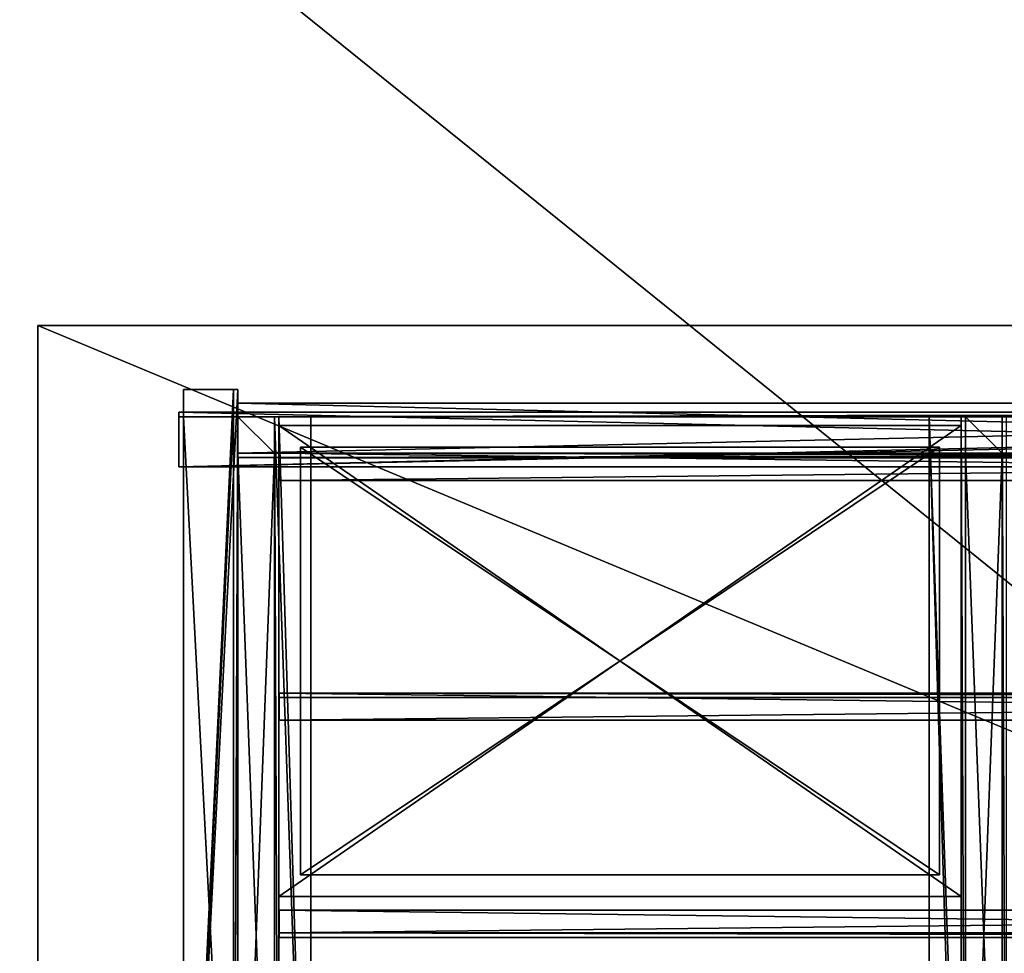
# Model space of a CAD drawing. Units: inches. Extents: x -1648 to 1578, y -3227 to -900.
# Drawn here: x 757 to 785, y -1331 to -1306 of the extents above; entities that cross this region are included whole.
import ezdxf

# ---------------------------------------------------------------- set-up
doc = ezdxf.new("R2010")
doc.units = ezdxf.units.IN
doc.header["$MEASUREMENT"] = 0
doc.layers.add('Default', color=7, linetype='Continuous')

msp = doc.modelspace()

# ---------------------------------------------------------------- linework, layer by layer
at = {"layer": 'Default'}
for points in [[(1341.553265, -1334.746643, 307.028944), (263.443029, -1334.746643, 307.028944), (263.443029, -899.535292, 195.878983)], [(263.443029, -899.535292, 195.878983), (1341.553265, -899.535292, 195.878983), (1341.553265, -1334.746643, 307.028944)], [(263.443029, -900.620478, 192.094488), (263.443029, -1770.856699, 192.094488), (1341.553265, -1770.856699, 192.094488)], [(1341.553265, -1770.856699, 192.094488), (1341.553265, -900.620478, 192.094488), (263.443029, -900.620478, 192.094488)], [(1341.553265, -1770.856699, 196.031496), (263.443029, -1770.856699, 196.031496), (263.443029, -900.620478, 196.031496)], [(263.443029, -900.620478, 196.031496), (1341.553265, -900.620478, 196.031496), (1341.553265, -1770.856699, 196.031496)], [(263.443029, -900.620478, 192.094488), (263.443029, -1335.83183, 303.244449), (1341.553265, -1335.83183, 303.244449)], [(1341.553265, -1335.83183, 303.244449), (1341.553265, -900.620478, 192.094488), (263.443029, -900.620478, 192.094488)], [(757.942036, -1344.238588, 32.5), (829.942036, -1344.238588, 32.5), (829.942036, -1314.238588, 32.5)], [(757.942036, -1344.238588, 32.5), (829.942036, -1314.238588, 32.5), (757.942036, -1314.238588, 32.5)], [(757.942036, -1314.238588, 34), (829.942036, -1314.238588, 34), (829.942036, -1344.238588, 34)], [(829.942036, -1344.238588, 34), (757.942036, -1344.238588, 34), (757.942036, -1314.238588, 34)], [(829.942036, -1314.238588, 32.5), (829.942036, -1314.238588, 34), (757.942036, -1314.238588, 34)], [(829.942036, -1314.238588, 32.5), (757.942036, -1314.238588, 34), (757.942036, -1314.238588, 32.5)], [(757.942036, -1344.238588, 32.5), (757.942036, -1314.238588, 32.5), (757.942036, -1314.238588, 34)], [(757.942036, -1314.238588, 34), (757.942036, -1344.238588, 34), (757.942036, -1344.238588, 32.5)], [(761.942036, -1345.238588, 32.5), (761.942036, -1315.993797, 32.5), (763.442036, -1315.993797, 32.5)], [(763.442036, -1315.993797, 32.5), (763.442036, -1345.238588, 32.5), (761.942036, -1345.238588, 32.5)], [(763.317036, -1315.993797, 32.375), (761.942036, -1315.993797, 32.375), (761.942036, -1345.238588, 32.375)], [(763.317036, -1315.993797, 32.375), (761.942036, -1345.238588, 32.375), (763.317036, -1345.238588, 32.375)], [(761.942036, -1345.238588, 32.375), (761.942036, -1315.993797, 32.375), (761.942036, -1315.993797, 32.5)], [(761.942036, -1315.993797, 32.5), (761.942036, -1345.238588, 32.5), (761.942036, -1345.238588, 32.375)], [(761.942036, -1315.993797, 32.5), (761.942036, -1315.993797, 32.375), (763.317036, -1315.993797, 32.375)], [(763.317036, -1315.993797, 32.375), (763.442036, -1315.993797, 32.5), (761.942036, -1315.993797, 32.5)], [(763.442036, -1315.993797, 31), (763.317036, -1315.993797, 31), (763.317036, -1345.238588, 31)], [(763.442036, -1315.993797, 31), (763.317036, -1345.238588, 31), (763.442036, -1345.238588, 31)], [(763.317036, -1345.238588, 31), (763.317036, -1315.993797, 31), (763.317036, -1315.993797, 32.375)], [(763.317036, -1315.993797, 32.375), (763.317036, -1345.238588, 32.375), (763.317036, -1345.238588, 31)], [(763.317036, -1315.993797, 32.375), (763.317036, -1315.993797, 31), (763.442036, -1315.993797, 31)], [(763.317036, -1315.993797, 32.375), (763.442036, -1315.993797, 31), (763.442036, -1315.993797, 32.5)], [(763.442036, -1315.993797, 32.5), (763.442036, -1315.993797, 31), (763.442036, -1345.238588, 31)], [(763.442036, -1315.993797, 32.5), (763.442036, -1345.238588, 31), (763.442036, -1345.238588, 32.5)], [(824.442036, -1317.867193, 32.501953), (763.442036, -1317.867193, 32.501953), (763.442036, -1316.367193, 32.501953)], [(763.442036, -1316.367193, 32.501953), (824.442036, -1316.367193, 32.501953), (824.442036, -1317.867193, 32.501953)], [(824.442036, -1316.367193, 32.501953), (763.442036, -1316.367193, 32.501953), (763.442036, -1316.367193, 32.376953)], [(763.442036, -1316.367193, 32.376953), (824.442036, -1316.367193, 32.376953), (824.442036, -1316.367193, 32.501953)], [(824.442036, -1316.367193, 32.376953), (763.442036, -1316.367193, 32.376953), (763.442036, -1317.742193, 32.376953)], [(763.442036, -1317.742193, 32.376953), (824.442036, -1317.742193, 32.376953), (824.442036, -1316.367193, 32.376953)], [(763.442036, -1317.742193, 32.376953), (763.442036, -1316.367193, 32.376953), (763.442036, -1316.367193, 32.501953)], [(763.442036, -1317.742193, 32.376953), (763.442036, -1316.367193, 32.501953), (763.442036, -1317.867193, 32.501953)], [(761.817036, -1316.618797, 0.5), (826.067036, -1316.618797, 0.5), (826.067036, -1316.618797, 2)], [(826.067036, -1316.618797, 2), (761.817036, -1316.618797, 2), (761.817036, -1316.618797, 0.5)], [(826.067036, -1316.618797, 2), (826.067036, -1316.743797, 2), (761.817036, -1316.743797, 2)], [(826.067036, -1316.618797, 2), (761.817036, -1316.743797, 2), (761.817036, -1316.618797, 2)], [(761.817036, -1318.118797, 0.5), (826.067036, -1318.118797, 0.5), (826.067036, -1316.618797, 0.5)], [(826.067036, -1316.618797, 0.5), (761.817036, -1316.618797, 0.5), (761.817036, -1318.118797, 0.5)], [(761.817036, -1316.743797, 0.625), (761.817036, -1318.118797, 0.5), (761.817036, -1316.618797, 0.5)], [(761.817036, -1316.743797, 0.625), (761.817036, -1316.618797, 0.5), (761.817036, -1316.618797, 2)], [(761.817036, -1316.618797, 2), (761.817036, -1316.743797, 2), (761.817036, -1316.743797, 0.625)], [(761.817036, -1316.618797), (761.817036, -1318.118797), (826.067036, -1318.118797)], [(826.067036, -1318.118797), (826.067036, -1316.618797), (761.817036, -1316.618797)], [(761.817036, -1316.618797, 0.5), (826.067036, -1316.618797, 0.5), (826.067036, -1318.118797, 0.5)], [(826.067036, -1318.118797, 0.5), (761.817036, -1318.118797, 0.5), (761.817036, -1316.618797, 0.5)], [(826.067036, -1316.618797), (826.067036, -1316.618797, 0.5), (761.817036, -1316.618797, 0.5)], [(826.067036, -1316.618797), (761.817036, -1316.618797, 0.5), (761.817036, -1316.618797)], [(761.817036, -1316.618797), (761.817036, -1316.618797, 0.5), (761.817036, -1318.118797, 0.5)], [(761.817036, -1316.618797), (761.817036, -1318.118797, 0.5), (761.817036, -1318.118797)], [(761.817036, -1316.743797, 2), (826.067036, -1316.743797, 2), (826.067036, -1316.743797, 0.625)], [(826.067036, -1316.743797, 0.625), (761.817036, -1316.743797, 0.625), (761.817036, -1316.743797, 2)], [(826.067036, -1316.743797, 0.625), (826.067036, -1318.118797, 0.625), (761.817036, -1318.118797, 0.625)], [(826.067036, -1316.743797, 0.625), (761.817036, -1318.118797, 0.625), (761.817036, -1316.743797, 0.625)], [(761.817036, -1316.743797, 0.625), (761.817036, -1318.118797, 0.625), (761.817036, -1318.118797, 0.5)], [(763.442036, -1345.238588, 0.625), (763.442036, -1316.743797, 0.625), (761.942036, -1316.743797, 0.625)], [(761.942036, -1316.743797, 0.625), (761.942036, -1345.238588, 0.625), (763.442036, -1345.238588, 0.625)], [(761.942036, -1345.238588, 0.625), (761.942036, -1316.743797, 0.625), (761.942036, -1316.743797, 0.75)], [(761.942036, -1316.743797, 0.75), (761.942036, -1345.238588, 0.75), (761.942036, -1345.238588, 0.625)], [(761.942036, -1345.238588, 0.75), (761.942036, -1316.743797, 0.75), (763.317036, -1316.743797, 0.75)], [(763.317036, -1316.743797, 0.75), (763.317036, -1345.238588, 0.75), (761.942036, -1345.238588, 0.75)], [(763.317036, -1316.743797, 0.75), (761.942036, -1316.743797, 0.75), (761.942036, -1316.743797, 0.625)], [(763.317036, -1316.743797, 0.75), (761.942036, -1316.743797, 0.625), (763.442036, -1316.743797, 0.625)], [(763.317036, -1345.238588, 0.75), (763.317036, -1316.743797, 0.75), (763.317036, -1316.743797, 2.125)], [(763.317036, -1316.743797, 2.125), (763.317036, -1345.238588, 2.125), (763.317036, -1345.238588, 0.75)], [(763.317036, -1345.238588, 2.125), (763.317036, -1316.743797, 2.125), (763.442036, -1316.743797, 2.125)], [(763.442036, -1316.743797, 2.125), (763.442036, -1345.238588, 2.125), (763.317036, -1345.238588, 2.125)], [(763.442036, -1316.743797, 2.125), (763.317036, -1316.743797, 2.125), (763.317036, -1316.743797, 0.75)], [(763.442036, -1316.743797, 2.125), (763.317036, -1316.743797, 0.75), (763.442036, -1316.743797, 0.625)], [(764.442036, -1317.742193, 32.376953), (763.442036, -1317.742193, 32.376953), (763.442036, -1316.742193, 32.376953)], [(763.442036, -1316.742193, 32.376953), (764.442036, -1316.742193, 32.376953), (764.442036, -1317.742193, 32.376953)], [(763.442036, -1316.743797, 0.625), (763.442036, -1316.742193, 32.376953), (763.442036, -1317.742193, 32.376953)], [(763.442036, -1316.743797, 0.625), (764.442036, -1316.743797, 0.625), (764.442036, -1316.742193, 32.376953)], [(764.442036, -1316.742193, 32.376953), (763.442036, -1316.742193, 32.376953), (763.442036, -1316.743797, 0.625)], [(763.442036, -1345.238588, 2.125), (763.442036, -1316.743797, 2.125), (763.442036, -1316.743797, 0.625)], [(763.442036, -1316.743797, 0.625), (763.442036, -1345.238588, 0.625), (763.442036, -1345.238588, 2.125)], [(764.442036, -1317.743797, 0.625), (764.442036, -1316.743797, 0.625), (763.442036, -1316.743797, 0.625)], [(763.442036, -1316.743797, 0.625), (763.442036, -1317.743797, 0.625), (764.442036, -1317.743797, 0.625)], [(763.442036, -1317.742193, 32.376953), (763.442036, -1317.743797, 0.625), (763.442036, -1316.743797, 0.625)], [(764.442036, -1317.742193, 32.376953), (764.442036, -1316.742193, 32.376953), (764.442036, -1316.743797, 0.625)], [(764.442036, -1316.743797, 3), (765.442036, -1316.743797, 3), (765.442036, -1345.238588, 3)], [(764.442036, -1316.743797, 3), (765.442036, -1345.238588, 3), (764.442036, -1345.238588, 3)], [(764.567036, -1345.238588, 2), (764.567036, -1316.743797, 2), (764.442036, -1316.743797, 2)], [(764.442036, -1316.743797, 2), (764.442036, -1345.238588, 2), (764.567036, -1345.238588, 2)], [(764.442036, -1316.743797, 2), (764.442036, -1316.743797, 3), (764.442036, -1345.238588, 3)], [(764.442036, -1316.743797, 2), (764.442036, -1345.238588, 3), (764.442036, -1345.238588, 2)], [(764.567036, -1316.743797, 2.875), (765.442036, -1316.743797, 3), (764.442036, -1316.743797, 3)], [(764.442036, -1316.743797, 2), (764.567036, -1316.743797, 2), (764.567036, -1316.743797, 2.875)], [(764.442036, -1316.743797, 2), (764.567036, -1316.743797, 2.875), (764.442036, -1316.743797, 3)], [(764.442036, -1316.743797, 0.625), (764.442036, -1317.743797, 0.625), (764.442036, -1317.742193, 32.376953)], [(764.442036, -1316.743797, 16), (765.442036, -1316.743797, 16), (765.442036, -1345.238588, 16)], [(764.442036, -1316.743797, 16), (765.442036, -1345.238588, 16), (764.442036, -1345.238588, 16)], [(764.567036, -1345.238588, 15), (764.567036, -1316.743797, 15), (764.442036, -1316.743797, 15)], [(764.442036, -1316.743797, 15), (764.442036, -1345.238588, 15), (764.567036, -1345.238588, 15)], [(764.442036, -1316.743797, 15), (764.442036, -1316.743797, 16), (764.442036, -1345.238588, 16)], [(764.442036, -1316.743797, 15), (764.442036, -1345.238588, 16), (764.442036, -1345.238588, 15)], [(764.567036, -1316.743797, 15.875), (765.442036, -1316.743797, 16), (764.442036, -1316.743797, 16)], [(764.442036, -1316.743797, 15), (764.567036, -1316.743797, 15), (764.567036, -1316.743797, 15.875)], [(764.442036, -1316.743797, 15), (764.567036, -1316.743797, 15.875), (764.442036, -1316.743797, 16)], [(765.442036, -1345.238588, 2.875), (765.442036, -1316.743797, 2.875), (764.567036, -1316.743797, 2.875)], [(764.567036, -1316.743797, 2.875), (764.567036, -1345.238588, 2.875), (765.442036, -1345.238588, 2.875)], [(764.567036, -1316.743797, 2.875), (764.567036, -1316.743797, 2), (764.567036, -1345.238588, 2)], [(764.567036, -1316.743797, 2.875), (764.567036, -1345.238588, 2), (764.567036, -1345.238588, 2.875)], [(764.567036, -1316.743797, 2.875), (765.442036, -1316.743797, 2.875), (765.442036, -1316.743797, 3)], [(765.442036, -1345.238588, 15.875), (765.442036, -1316.743797, 15.875), (764.567036, -1316.743797, 15.875)], [(764.567036, -1316.743797, 15.875), (764.567036, -1345.238588, 15.875), (765.442036, -1345.238588, 15.875)], [(764.567036, -1316.743797, 15.875), (764.567036, -1316.743797, 15), (764.567036, -1345.238588, 15)], [(764.567036, -1316.743797, 15.875), (764.567036, -1345.238588, 15), (764.567036, -1345.238588, 15.875)], [(764.567036, -1316.743797, 15.875), (765.442036, -1316.743797, 15.875), (765.442036, -1316.743797, 16)], [(765.442036, -1345.238588, 3), (765.442036, -1316.743797, 3), (765.442036, -1316.743797, 2.875)], [(765.442036, -1316.743797, 2.875), (765.442036, -1345.238588, 2.875), (765.442036, -1345.238588, 3)], [(765.442036, -1345.238588, 16), (765.442036, -1316.743797, 16), (765.442036, -1316.743797, 15.875)], [(765.442036, -1316.743797, 15.875), (765.442036, -1345.238588, 15.875), (765.442036, -1345.238588, 16)], [(783.442036, -1345.238588, 3), (782.442036, -1345.238588, 3), (782.442036, -1316.743797, 3)], [(783.442036, -1345.238588, 3), (782.442036, -1316.743797, 3), (783.442036, -1316.743797, 3)], [(782.442036, -1316.743797, 3), (782.442036, -1345.238588, 3), (782.442036, -1345.238588, 2.875)], [(782.442036, -1345.238588, 2.875), (782.442036, -1316.743797, 2.875), (782.442036, -1316.743797, 3)], [(782.442036, -1316.743797, 2.875), (782.442036, -1345.238588, 2.875), (783.317036, -1345.238588, 2.875)], [(783.317036, -1345.238588, 2.875), (783.317036, -1316.743797, 2.875), (782.442036, -1316.743797, 2.875)], [(782.442036, -1316.743797, 3), (782.442036, -1316.743797, 2.875), (783.317036, -1316.743797, 2.875)], [(783.442036, -1316.743797, 3), (782.442036, -1316.743797, 3), (783.317036, -1316.743797, 2.875)], [(783.442036, -1345.238588, 16), (782.442036, -1345.238588, 16), (782.442036, -1316.743797, 16)], [(783.442036, -1345.238588, 16), (782.442036, -1316.743797, 16), (783.442036, -1316.743797, 16)], [(782.442036, -1316.743797, 16), (782.442036, -1345.238588, 16), (782.442036, -1345.238588, 15.875)], [(782.442036, -1345.238588, 15.875), (782.442036, -1316.743797, 15.875), (782.442036, -1316.743797, 16)], [(782.442036, -1316.743797, 15.875), (782.442036, -1345.238588, 15.875), (783.317036, -1345.238588, 15.875)], [(783.317036, -1345.238588, 15.875), (783.317036, -1316.743797, 15.875), (782.442036, -1316.743797, 15.875)], [(782.442036, -1316.743797, 16), (782.442036, -1316.743797, 15.875), (783.317036, -1316.743797, 15.875)], [(783.442036, -1316.743797, 16), (782.442036, -1316.743797, 16), (783.317036, -1316.743797, 15.875)], [(783.317036, -1345.238588, 2.875), (783.317036, -1345.238588, 2), (783.317036, -1316.743797, 2)], [(783.317036, -1345.238588, 2.875), (783.317036, -1316.743797, 2), (783.317036, -1316.743797, 2.875)], [(783.317036, -1316.743797, 2), (783.317036, -1345.238588, 2), (783.442036, -1345.238588, 2)], [(783.442036, -1345.238588, 2), (783.442036, -1316.743797, 2), (783.317036, -1316.743797, 2)], [(783.442036, -1316.743797, 2), (783.442036, -1316.743797, 3), (783.317036, -1316.743797, 2.875)], [(783.317036, -1316.743797, 2.875), (783.317036, -1316.743797, 2), (783.442036, -1316.743797, 2)], [(783.317036, -1345.238588, 15.875), (783.317036, -1345.238588, 15), (783.317036, -1316.743797, 15)], [(783.317036, -1345.238588, 15.875), (783.317036, -1316.743797, 15), (783.317036, -1316.743797, 15.875)], [(783.317036, -1316.743797, 15), (783.317036, -1345.238588, 15), (783.442036, -1345.238588, 15)], [(783.442036, -1345.238588, 15), (783.442036, -1316.743797, 15), (783.317036, -1316.743797, 15)], [(783.442036, -1316.743797, 15), (783.442036, -1316.743797, 16), (783.317036, -1316.743797, 15.875)], [(783.317036, -1316.743797, 15.875), (783.317036, -1316.743797, 15), (783.442036, -1316.743797, 15)], [(784.442036, -1317.742193, 32.376953), (783.442036, -1317.742193, 32.376953), (783.442036, -1316.742193, 32.376953)], [(783.442036, -1316.742193, 32.376953), (784.442036, -1316.742193, 32.376953), (784.442036, -1317.742193, 32.376953)], [(783.442036, -1316.743797, 0.625), (783.442036, -1316.742193, 32.376953), (783.442036, -1317.742193, 32.376953)], [(783.442036, -1316.743797, 0.625), (784.442036, -1316.743797, 0.625), (784.442036, -1316.742193, 32.376953)], [(784.442036, -1316.742193, 32.376953), (783.442036, -1316.742193, 32.376953), (783.442036, -1316.743797, 0.625)], [(783.442036, -1345.238588, 2), (783.442036, -1345.238588, 3), (783.442036, -1316.743797, 3)], [(783.442036, -1345.238588, 2), (783.442036, -1316.743797, 3), (783.442036, -1316.743797, 2)], [(784.442036, -1317.743797, 0.625), (784.442036, -1316.743797, 0.625), (783.442036, -1316.743797, 0.625)], [(783.442036, -1316.743797, 0.625), (783.442036, -1317.743797, 0.625), (784.442036, -1317.743797, 0.625)], [(783.442036, -1317.742193, 32.376953), (783.442036, -1317.743797, 0.625), (783.442036, -1316.743797, 0.625)], [(783.442036, -1345.238588, 15), (783.442036, -1345.238588, 16), (783.442036, -1316.743797, 16)], [(783.442036, -1345.238588, 15), (783.442036, -1316.743797, 16), (783.442036, -1316.743797, 15)], [(784.442036, -1317.742193, 32.376953), (784.442036, -1316.742193, 32.376953), (784.442036, -1316.743797, 0.625)], [(784.442036, -1345.238588, 3), (784.442036, -1316.743797, 3), (785.442036, -1316.743797, 3)], [(785.442036, -1316.743797, 3), (785.442036, -1345.238588, 3), (784.442036, -1345.238588, 3)], [(784.567036, -1345.238588, 2), (784.567036, -1316.743797, 2), (784.442036, -1316.743797, 2)], [(784.442036, -1316.743797, 2), (784.442036, -1345.238588, 2), (784.567036, -1345.238588, 2)], [(784.442036, -1316.743797, 2), (784.442036, -1316.743797, 3), (784.442036, -1345.238588, 3)], [(784.442036, -1316.743797, 2), (784.442036, -1345.238588, 3), (784.442036, -1345.238588, 2)], [(784.567036, -1316.743797, 2.875), (785.442036, -1316.743797, 3), (784.442036, -1316.743797, 3)], [(784.442036, -1316.743797, 2), (784.567036, -1316.743797, 2), (784.567036, -1316.743797, 2.875)], [(784.442036, -1316.743797, 2), (784.567036, -1316.743797, 2.875), (784.442036, -1316.743797, 3)], [(784.442036, -1316.743797, 0.625), (784.442036, -1317.743797, 0.625), (784.442036, -1317.742193, 32.376953)], [(784.442036, -1345.238588, 16), (784.442036, -1316.743797, 16), (785.442036, -1316.743797, 16)], [(785.442036, -1316.743797, 16), (785.442036, -1345.238588, 16), (784.442036, -1345.238588, 16)], [(784.567036, -1345.238588, 15), (784.567036, -1316.743797, 15), (784.442036, -1316.743797, 15)], [(784.442036, -1316.743797, 15), (784.442036, -1345.238588, 15), (784.567036, -1345.238588, 15)], [(784.442036, -1316.743797, 15), (784.442036, -1316.743797, 16), (784.442036, -1345.238588, 16)], [(784.442036, -1316.743797, 15), (784.442036, -1345.238588, 16), (784.442036, -1345.238588, 15)], [(784.567036, -1316.743797, 15.875), (785.442036, -1316.743797, 16), (784.442036, -1316.743797, 16)], [(784.442036, -1316.743797, 15), (784.567036, -1316.743797, 15), (784.567036, -1316.743797, 15.875)], [(784.442036, -1316.743797, 15), (784.567036, -1316.743797, 15.875), (784.442036, -1316.743797, 16)], [(783.317036, -1329.926088, 3.75), (783.317036, -1316.988588, 3.75), (764.567036, -1316.988588, 3.75)], [(783.317036, -1329.926088, 3.75), (764.567036, -1316.988588, 3.75), (764.567036, -1329.926088, 3.75)], [(764.567036, -1329.926088, 14.25), (764.567036, -1316.988588, 14.25), (783.317036, -1316.988588, 14.25)], [(783.317036, -1316.988588, 14.25), (783.317036, -1329.926088, 14.25), (764.567036, -1329.926088, 14.25)], [(764.567036, -1329.926088, 3.75), (764.567036, -1316.988588, 3.75), (764.567036, -1316.988588, 14.25)], [(764.567036, -1316.988588, 14.25), (764.567036, -1329.926088, 14.25), (764.567036, -1329.926088, 3.75)], [(764.567036, -1316.988588, 3.75), (783.317036, -1316.988588, 3.75), (783.317036, -1316.988588, 14.25)], [(783.317036, -1316.988588, 14.25), (764.567036, -1316.988588, 14.25), (764.567036, -1316.988588, 3.75)], [(783.317036, -1329.926088, 16.75), (783.317036, -1316.988588, 16.75), (764.567036, -1316.988588, 16.75)], [(783.317036, -1329.926088, 16.75), (764.567036, -1316.988588, 16.75), (764.567036, -1329.926088, 16.75)], [(764.567036, -1329.926088, 27.25), (764.567036, -1316.988588, 27.25), (783.317036, -1316.988588, 27.25)], [(783.317036, -1316.988588, 27.25), (783.317036, -1329.926088, 27.25), (764.567036, -1329.926088, 27.25)], [(764.567036, -1329.926088, 16.75), (764.567036, -1316.988588, 16.75), (764.567036, -1316.988588, 27.25)], [(764.567036, -1316.988588, 27.25), (764.567036, -1329.926088, 27.25), (764.567036, -1329.926088, 16.75)], [(764.567036, -1316.988588, 16.75), (783.317036, -1316.988588, 16.75), (783.317036, -1316.988588, 27.25)], [(783.317036, -1316.988588, 27.25), (764.567036, -1316.988588, 27.25), (764.567036, -1316.988588, 16.75)], [(783.317036, -1316.988588, 3.75), (783.317036, -1329.926088, 3.75), (783.317036, -1329.926088, 14.25)], [(783.317036, -1329.926088, 14.25), (783.317036, -1316.988588, 14.25), (783.317036, -1316.988588, 3.75)], [(783.317036, -1316.988588, 16.75), (783.317036, -1329.926088, 16.75), (783.317036, -1329.926088, 27.25)], [(783.317036, -1329.926088, 27.25), (783.317036, -1316.988588, 27.25), (783.317036, -1316.988588, 16.75)], [(765.160786, -1329.332338, 3.375), (782.723286, -1329.332338, 3.375), (782.723286, -1317.582338, 3.375)], [(782.723286, -1317.582338, 3.375), (765.160786, -1317.582338, 3.375), (765.160786, -1329.332338, 3.375)], [(765.160786, -1317.582338, 3.75), (782.723286, -1317.582338, 3.75), (782.723286, -1329.332338, 3.75)], [(765.160786, -1317.582338, 3.75), (782.723286, -1329.332338, 3.75), (765.160786, -1329.332338, 3.75)], [(765.160786, -1329.332338, 3.375), (765.160786, -1317.582338, 3.375), (765.160786, -1317.582338, 3.75)], [(765.160786, -1317.582338, 3.75), (765.160786, -1329.332338, 3.75), (765.160786, -1329.332338, 3.375)], [(765.160786, -1317.582338, 3.375), (782.723286, -1317.582338, 3.375), (782.723286, -1317.582338, 3.75)], [(782.723286, -1317.582338, 3.75), (765.160786, -1317.582338, 3.75), (765.160786, -1317.582338, 3.375)], [(765.160786, -1329.332338, 16.375), (782.723286, -1329.332338, 16.375), (782.723286, -1317.582338, 16.375)], [(782.723286, -1317.582338, 16.375), (765.160786, -1317.582338, 16.375), (765.160786, -1329.332338, 16.375)], [(765.160786, -1317.582338, 16.75), (782.723286, -1317.582338, 16.75), (782.723286, -1329.332338, 16.75)], [(765.160786, -1317.582338, 16.75), (782.723286, -1329.332338, 16.75), (765.160786, -1329.332338, 16.75)], [(765.160786, -1329.332338, 16.375), (765.160786, -1317.582338, 16.375), (765.160786, -1317.582338, 16.75)], [(765.160786, -1317.582338, 16.75), (765.160786, -1329.332338, 16.75), (765.160786, -1329.332338, 16.375)], [(765.160786, -1317.582338, 16.375), (782.723286, -1317.582338, 16.375), (782.723286, -1317.582338, 16.75)], [(782.723286, -1317.582338, 16.75), (765.160786, -1317.582338, 16.75), (765.160786, -1317.582338, 16.375)], [(782.723286, -1317.582338, 3.375), (782.723286, -1329.332338, 3.375), (782.723286, -1329.332338, 3.75)], [(782.723286, -1329.332338, 3.75), (782.723286, -1317.582338, 3.75), (782.723286, -1317.582338, 3.375)], [(782.723286, -1317.582338, 16.375), (782.723286, -1329.332338, 16.375), (782.723286, -1329.332338, 16.75)], [(782.723286, -1329.332338, 16.75), (782.723286, -1317.582338, 16.75), (782.723286, -1317.582338, 16.375)], [(764.442036, -1317.743797, 0.625), (763.442036, -1317.743797, 0.625), (763.442036, -1317.742193, 32.376953)], [(763.442036, -1317.742193, 32.376953), (764.442036, -1317.742193, 32.376953), (764.442036, -1317.743797, 0.625)], [(824.442036, -1317.742193, 32.376953), (763.442036, -1317.742193, 32.376953), (763.442036, -1317.742193, 31.001953)], [(763.442036, -1317.742193, 31.001953), (824.442036, -1317.742193, 31.001953), (824.442036, -1317.742193, 32.376953)], [(824.442036, -1317.742193, 31.001953), (763.442036, -1317.742193, 31.001953), (763.442036, -1317.867193, 31.001953)], [(763.442036, -1317.867193, 31.001953), (824.442036, -1317.867193, 31.001953), (824.442036, -1317.742193, 31.001953)], [(763.442036, -1317.867193, 31.001953), (763.442036, -1317.742193, 31.001953), (763.442036, -1317.742193, 32.376953)], [(763.442036, -1317.742193, 32.376953), (763.442036, -1317.867193, 32.501953), (763.442036, -1317.867193, 31.001953)], [(764.442036, -1317.743797, 16.875), (764.442036, -1317.743797, 17.875), (763.442036, -1317.743797, 17.875)], [(763.442036, -1317.743797, 17.875), (763.442036, -1317.743797, 16.875), (764.442036, -1317.743797, 16.875)], [(764.442036, -1317.743797, 16.875), (763.442036, -1317.743797, 16.875), (763.442036, -1344.238588, 16.875)], [(763.442036, -1344.238588, 16.875), (764.442036, -1344.238588, 16.875), (764.442036, -1317.743797, 16.875)], [(763.442036, -1317.743797, 16.875), (763.442036, -1317.743797, 17.875), (763.442036, -1344.238588, 17.875)], [(763.442036, -1344.238588, 17.875), (763.442036, -1344.238588, 16.875), (763.442036, -1317.743797, 16.875)], [(763.442036, -1317.743797, 17.875), (764.442036, -1317.743797, 17.875), (764.442036, -1344.238588, 17.875)], [(764.442036, -1344.238588, 17.875), (763.442036, -1344.238588, 17.875), (763.442036, -1317.743797, 17.875)], [(764.442036, -1317.743797, 3.875), (764.442036, -1317.743797, 4.875), (763.442036, -1317.743797, 4.875)], [(763.442036, -1317.743797, 4.875), (763.442036, -1317.743797, 3.875), (764.442036, -1317.743797, 3.875)], [(764.442036, -1317.743797, 3.875), (763.442036, -1317.743797, 3.875), (763.442036, -1344.238588, 3.875)], [(763.442036, -1344.238588, 3.875), (764.442036, -1344.238588, 3.875), (764.442036, -1317.743797, 3.875)], [(763.442036, -1317.743797, 3.875), (763.442036, -1317.743797, 4.875), (763.442036, -1344.238588, 4.875)], [(763.442036, -1344.238588, 4.875), (763.442036, -1344.238588, 3.875), (763.442036, -1317.743797, 3.875)], [(763.442036, -1317.743797, 4.875), (764.442036, -1317.743797, 4.875), (764.442036, -1344.238588, 4.875)], [(764.442036, -1344.238588, 4.875), (763.442036, -1344.238588, 4.875), (763.442036, -1317.743797, 4.875)], [(824.442036, -1317.867193, 31.001953), (763.442036, -1317.867193, 31.001953), (763.442036, -1317.867193, 32.501953)], [(763.442036, -1317.867193, 32.501953), (824.442036, -1317.867193, 32.501953), (824.442036, -1317.867193, 31.001953)], [(764.442036, -1317.743797, 17.875), (764.442036, -1317.743797, 16.875), (764.442036, -1344.238588, 16.875)], [(764.442036, -1344.238588, 16.875), (764.442036, -1344.238588, 17.875), (764.442036, -1317.743797, 17.875)], [(764.442036, -1317.743797, 4.875), (764.442036, -1317.743797, 3.875), (764.442036, -1344.238588, 3.875)], [(764.442036, -1344.238588, 3.875), (764.442036, -1344.238588, 4.875), (764.442036, -1317.743797, 4.875)], [(764.572245, -1317.743797, 3.125), (823.317036, -1317.743797, 3.125), (823.317036, -1318.493797, 3.125)], [(823.317036, -1318.493797, 3.125), (764.572245, -1318.493797, 3.125), (764.572245, -1317.743797, 3.125)], [(823.317036, -1317.868797, 2.375), (823.317036, -1317.743797, 2.375), (764.572245, -1317.743797, 2.375)], [(823.317036, -1317.868797, 2.375), (764.572245, -1317.743797, 2.375), (764.572245, -1317.868797, 2.375)], [(764.572245, -1317.743797, 2.375), (823.317036, -1317.743797, 2.375), (823.317036, -1317.743797, 3.125)], [(823.317036, -1317.743797, 3.125), (764.572245, -1317.743797, 3.125), (764.572245, -1317.743797, 2.375)], [(764.572245, -1317.743797, 3.125), (764.572245, -1318.493797, 3.125), (764.572245, -1317.868797, 3)], [(764.572245, -1317.868797, 3), (764.572245, -1317.868797, 2.375), (764.572245, -1317.743797, 2.375)], [(764.572245, -1317.743797, 3.125), (764.572245, -1317.868797, 3), (764.572245, -1317.743797, 2.375)], [(764.572245, -1317.743797, 16.125), (823.317036, -1317.743797, 16.125), (823.317036, -1318.493797, 16.125)], [(823.317036, -1318.493797, 16.125), (764.572245, -1318.493797, 16.125), (764.572245, -1317.743797, 16.125)], [(823.317036, -1317.868797, 15.375), (823.317036, -1317.743797, 15.375), (764.572245, -1317.743797, 15.375)], [(823.317036, -1317.868797, 15.375), (764.572245, -1317.743797, 15.375), (764.572245, -1317.868797, 15.375)], [(764.572245, -1317.743797, 15.375), (823.317036, -1317.743797, 15.375), (823.317036, -1317.743797, 16.125)], [(823.317036, -1317.743797, 16.125), (764.572245, -1317.743797, 16.125), (764.572245, -1317.743797, 15.375)], [(764.572245, -1317.743797, 16.125), (764.572245, -1318.493797, 16.125), (764.572245, -1317.868797, 16)], [(764.572245, -1317.868797, 16), (764.572245, -1317.868797, 15.375), (764.572245, -1317.743797, 15.375)], [(764.572245, -1317.743797, 16.125), (764.572245, -1317.868797, 16), (764.572245, -1317.743797, 15.375)], [(764.572245, -1318.493797, 3), (823.317036, -1318.493797, 3), (823.317036, -1317.868797, 3)], [(823.317036, -1317.868797, 3), (764.572245, -1317.868797, 3), (764.572245, -1318.493797, 3)], [(764.572245, -1317.868797, 3), (823.317036, -1317.868797, 3), (823.317036, -1317.868797, 2.375)], [(823.317036, -1317.868797, 2.375), (764.572245, -1317.868797, 2.375), (764.572245, -1317.868797, 3)], [(764.572245, -1318.493797, 3.125), (764.572245, -1318.493797, 3), (764.572245, -1317.868797, 3)], [(764.572245, -1318.493797, 16), (823.317036, -1318.493797, 16), (823.317036, -1317.868797, 16)], [(823.317036, -1317.868797, 16), (764.572245, -1317.868797, 16), (764.572245, -1318.493797, 16)], [(764.572245, -1317.868797, 16), (823.317036, -1317.868797, 16), (823.317036, -1317.868797, 15.375)], [(823.317036, -1317.868797, 15.375), (764.572245, -1317.868797, 15.375), (764.572245, -1317.868797, 16)], [(764.572245, -1318.493797, 16.125), (764.572245, -1318.493797, 16), (764.572245, -1317.868797, 16)], [(784.442036, -1317.743797, 0.625), (783.442036, -1317.743797, 0.625), (783.442036, -1317.742193, 32.376953)], [(783.442036, -1317.742193, 32.376953), (784.442036, -1317.742193, 32.376953), (784.442036, -1317.743797, 0.625)], [(784.442036, -1317.743797, 16.875), (784.442036, -1317.743797, 17.875), (783.442036, -1317.743797, 17.875)], [(783.442036, -1317.743797, 17.875), (783.442036, -1317.743797, 16.875), (784.442036, -1317.743797, 16.875)], [(784.442036, -1317.743797, 16.875), (783.442036, -1317.743797, 16.875), (783.442036, -1344.238588, 16.875)], [(783.442036, -1344.238588, 16.875), (784.442036, -1344.238588, 16.875), (784.442036, -1317.743797, 16.875)], [(783.442036, -1317.743797, 16.875), (783.442036, -1317.743797, 17.875), (783.442036, -1344.238588, 17.875)], [(783.442036, -1344.238588, 17.875), (783.442036, -1344.238588, 16.875), (783.442036, -1317.743797, 16.875)], [(783.442036, -1317.743797, 17.875), (784.442036, -1317.743797, 17.875), (784.442036, -1344.238588, 17.875)], [(784.442036, -1344.238588, 17.875), (783.442036, -1344.238588, 17.875), (783.442036, -1317.743797, 17.875)], [(784.442036, -1317.743797, 3.875), (784.442036, -1317.743797, 4.875), (783.442036, -1317.743797, 4.875)], [(783.442036, -1317.743797, 4.875), (783.442036, -1317.743797, 3.875), (784.442036, -1317.743797, 3.875)], [(784.442036, -1317.743797, 3.875), (783.442036, -1317.743797, 3.875), (783.442036, -1344.238588, 3.875)], [(783.442036, -1344.238588, 3.875), (784.442036, -1344.238588, 3.875), (784.442036, -1317.743797, 3.875)], [(783.442036, -1317.743797, 3.875), (783.442036, -1317.743797, 4.875), (783.442036, -1344.238588, 4.875)], [(783.442036, -1344.238588, 4.875), (783.442036, -1344.238588, 3.875), (783.442036, -1317.743797, 3.875)], [(783.442036, -1317.743797, 4.875), (784.442036, -1317.743797, 4.875), (784.442036, -1344.238588, 4.875)], [(784.442036, -1344.238588, 4.875), (783.442036, -1344.238588, 4.875), (783.442036, -1317.743797, 4.875)], [(784.442036, -1317.743797, 17.875), (784.442036, -1317.743797, 16.875), (784.442036, -1344.238588, 16.875)], [(784.442036, -1344.238588, 16.875), (784.442036, -1344.238588, 17.875), (784.442036, -1317.743797, 17.875)], [(784.442036, -1317.743797, 4.875), (784.442036, -1317.743797, 3.875), (784.442036, -1344.238588, 3.875)], [(784.442036, -1344.238588, 3.875), (784.442036, -1344.238588, 4.875), (784.442036, -1317.743797, 4.875)], [(826.067036, -1318.118797, 0.625), (826.067036, -1318.118797, 0.5), (761.817036, -1318.118797, 0.5)], [(826.067036, -1318.118797, 0.625), (761.817036, -1318.118797, 0.5), (761.817036, -1318.118797, 0.625)], [(761.817036, -1318.118797), (761.817036, -1318.118797, 0.5), (826.067036, -1318.118797, 0.5)], [(761.817036, -1318.118797), (826.067036, -1318.118797, 0.5), (826.067036, -1318.118797)], [(823.317036, -1318.493797, 3.125), (823.317036, -1318.493797, 3), (764.572245, -1318.493797, 3)], [(823.317036, -1318.493797, 3.125), (764.572245, -1318.493797, 3), (764.572245, -1318.493797, 3.125)], [(823.317036, -1318.493797, 16.125), (823.317036, -1318.493797, 16), (764.572245, -1318.493797, 16)], [(823.317036, -1318.493797, 16.125), (764.572245, -1318.493797, 16), (764.572245, -1318.493797, 16.125)], [(764.572245, -1324.336245, 3.125), (823.317036, -1324.336245, 3.125), (823.317036, -1325.086245, 3.125)], [(823.317036, -1325.086245, 3.125), (764.572245, -1325.086245, 3.125), (764.572245, -1324.336245, 3.125)], [(823.317036, -1324.461245, 2.375), (823.317036, -1324.336245, 2.375), (764.572245, -1324.336245, 2.375)], [(823.317036, -1324.461245, 2.375), (764.572245, -1324.336245, 2.375), (764.572245, -1324.461245, 2.375)], [(764.572245, -1324.336245, 2.375), (823.317036, -1324.336245, 2.375), (823.317036, -1324.336245, 3.125)], [(823.317036, -1324.336245, 3.125), (764.572245, -1324.336245, 3.125), (764.572245, -1324.336245, 2.375)], [(764.572245, -1324.336245, 3.125), (764.572245, -1325.086245, 3.125), (764.572245, -1324.461245, 3)], [(764.572245, -1324.461245, 3), (764.572245, -1324.461245, 2.375), (764.572245, -1324.336245, 2.375)], [(764.572245, -1324.336245, 3.125), (764.572245, -1324.461245, 3), (764.572245, -1324.336245, 2.375)], [(764.572245, -1324.336245, 16.125), (823.317036, -1324.336245, 16.125), (823.317036, -1325.086245, 16.125)], [(823.317036, -1325.086245, 16.125), (764.572245, -1325.086245, 16.125), (764.572245, -1324.336245, 16.125)], [(823.317036, -1324.461245, 15.375), (823.317036, -1324.336245, 15.375), (764.572245, -1324.336245, 15.375)], [(823.317036, -1324.461245, 15.375), (764.572245, -1324.336245, 15.375), (764.572245, -1324.461245, 15.375)], [(764.572245, -1324.336245, 15.375), (823.317036, -1324.336245, 15.375), (823.317036, -1324.336245, 16.125)], [(823.317036, -1324.336245, 16.125), (764.572245, -1324.336245, 16.125), (764.572245, -1324.336245, 15.375)], [(764.572245, -1324.336245, 16.125), (764.572245, -1325.086245, 16.125), (764.572245, -1324.461245, 16)], [(764.572245, -1324.461245, 16), (764.572245, -1324.461245, 15.375), (764.572245, -1324.336245, 15.375)], [(764.572245, -1324.336245, 16.125), (764.572245, -1324.461245, 16), (764.572245, -1324.336245, 15.375)], [(764.572245, -1325.086245, 3), (823.317036, -1325.086245, 3), (823.317036, -1324.461245, 3)], [(823.317036, -1324.461245, 3), (764.572245, -1324.461245, 3), (764.572245, -1325.086245, 3)], [(764.572245, -1324.461245, 3), (823.317036, -1324.461245, 3), (823.317036, -1324.461245, 2.375)], [(823.317036, -1324.461245, 2.375), (764.572245, -1324.461245, 2.375), (764.572245, -1324.461245, 3)], [(764.572245, -1325.086245, 3.125), (764.572245, -1325.086245, 3), (764.572245, -1324.461245, 3)], [(764.572245, -1325.086245, 16), (823.317036, -1325.086245, 16), (823.317036, -1324.461245, 16)], [(823.317036, -1324.461245, 16), (764.572245, -1324.461245, 16), (764.572245, -1325.086245, 16)], [(764.572245, -1324.461245, 16), (823.317036, -1324.461245, 16), (823.317036, -1324.461245, 15.375)], [(823.317036, -1324.461245, 15.375), (764.572245, -1324.461245, 15.375), (764.572245, -1324.461245, 16)], [(764.572245, -1325.086245, 16.125), (764.572245, -1325.086245, 16), (764.572245, -1324.461245, 16)], [(823.317036, -1325.086245, 3.125), (823.317036, -1325.086245, 3), (764.572245, -1325.086245, 3)], [(823.317036, -1325.086245, 3.125), (764.572245, -1325.086245, 3), (764.572245, -1325.086245, 3.125)], [(823.317036, -1325.086245, 16.125), (823.317036, -1325.086245, 16), (764.572245, -1325.086245, 16)], [(823.317036, -1325.086245, 16.125), (764.572245, -1325.086245, 16), (764.572245, -1325.086245, 16.125)], [(782.723286, -1329.332338, 3.375), (765.160786, -1329.332338, 3.375), (765.160786, -1329.332338, 3.75)], [(765.160786, -1329.332338, 3.75), (782.723286, -1329.332338, 3.75), (782.723286, -1329.332338, 3.375)], [(782.723286, -1329.332338, 16.375), (765.160786, -1329.332338, 16.375), (765.160786, -1329.332338, 16.75)], [(765.160786, -1329.332338, 16.75), (782.723286, -1329.332338, 16.75), (782.723286, -1329.332338, 16.375)], [(783.317036, -1329.926088, 3.75), (764.567036, -1329.926088, 3.75), (764.567036, -1329.926088, 14.25)], [(764.567036, -1329.926088, 14.25), (783.317036, -1329.926088, 14.25), (783.317036, -1329.926088, 3.75)], [(783.317036, -1329.926088, 16.75), (764.567036, -1329.926088, 16.75), (764.567036, -1329.926088, 27.25)], [(764.567036, -1329.926088, 27.25), (783.317036, -1329.926088, 27.25), (783.317036, -1329.926088, 16.75)], [(823.317036, -1331.053693, 3.125), (764.572245, -1331.053693, 3.125), (764.572245, -1330.303693, 3.125)], [(764.572245, -1330.303693, 3.125), (823.317036, -1330.303693, 3.125), (823.317036, -1331.053693, 3.125)], [(764.572245, -1330.303693, 3.125), (764.572245, -1330.303693, 3), (823.317036, -1330.303693, 3)], [(764.572245, -1330.303693, 3.125), (823.317036, -1330.303693, 3), (823.317036, -1330.303693, 3.125)], [(823.317036, -1330.303693, 3), (764.572245, -1330.303693, 3), (764.572245, -1330.928693, 3)], [(764.572245, -1330.928693, 3), (823.317036, -1330.928693, 3), (823.317036, -1330.303693, 3)], [(764.572245, -1330.928693, 3), (764.572245, -1330.303693, 3), (764.572245, -1330.303693, 3.125)], [(764.572245, -1330.928693, 3), (764.572245, -1330.303693, 3.125), (764.572245, -1331.053693, 3.125)], [(823.317036, -1331.053693, 16.125), (764.572245, -1331.053693, 16.125), (764.572245, -1330.303693, 16.125)], [(764.572245, -1330.303693, 16.125), (823.317036, -1330.303693, 16.125), (823.317036, -1331.053693, 16.125)], [(764.572245, -1330.303693, 16.125), (764.572245, -1330.303693, 16), (823.317036, -1330.303693, 16)], [(764.572245, -1330.303693, 16.125), (823.317036, -1330.303693, 16), (823.317036, -1330.303693, 16.125)], [(823.317036, -1330.303693, 16), (764.572245, -1330.303693, 16), (764.572245, -1330.928693, 16)], [(764.572245, -1330.928693, 16), (823.317036, -1330.928693, 16), (823.317036, -1330.303693, 16)], [(764.572245, -1330.928693, 16), (764.572245, -1330.303693, 16), (764.572245, -1330.303693, 16.125)], [(764.572245, -1330.928693, 16), (764.572245, -1330.303693, 16.125), (764.572245, -1331.053693, 16.125)], [(823.317036, -1330.928693, 3), (764.572245, -1330.928693, 3), (764.572245, -1330.928693, 2.375)], [(764.572245, -1330.928693, 2.375), (823.317036, -1330.928693, 2.375), (823.317036, -1330.928693, 3)], [(764.572245, -1330.928693, 2.375), (764.572245, -1331.053693, 2.375), (823.317036, -1331.053693, 2.375)], [(764.572245, -1330.928693, 2.375), (823.317036, -1331.053693, 2.375), (823.317036, -1330.928693, 2.375)], [(764.572245, -1330.928693, 3), (764.572245, -1331.053693, 3.125), (764.572245, -1331.053693, 2.375)], [(764.572245, -1331.053693, 2.375), (764.572245, -1330.928693, 2.375), (764.572245, -1330.928693, 3)], [(823.317036, -1330.928693, 16), (764.572245, -1330.928693, 16), (764.572245, -1330.928693, 15.375)], [(764.572245, -1330.928693, 15.375), (823.317036, -1330.928693, 15.375), (823.317036, -1330.928693, 16)], [(764.572245, -1330.928693, 15.375), (764.572245, -1331.053693, 15.375), (823.317036, -1331.053693, 15.375)], [(764.572245, -1330.928693, 15.375), (823.317036, -1331.053693, 15.375), (823.317036, -1330.928693, 15.375)], [(764.572245, -1331.053693, 15.375), (764.572245, -1330.928693, 15.375), (764.572245, -1330.928693, 16)], [(764.572245, -1331.053693, 15.375), (764.572245, -1330.928693, 16), (764.572245, -1331.053693, 16.125)], [(823.317036, -1331.053693, 2.375), (764.572245, -1331.053693, 2.375), (764.572245, -1331.053693, 3.125)], [(764.572245, -1331.053693, 3.125), (823.317036, -1331.053693, 3.125), (823.317036, -1331.053693, 2.375)], [(823.317036, -1331.053693, 15.375), (764.572245, -1331.053693, 15.375), (764.572245, -1331.053693, 16.125)], [(764.572245, -1331.053693, 16.125), (823.317036, -1331.053693, 16.125), (823.317036, -1331.053693, 15.375)]]:
    msp.add_3dface(points, dxfattribs=at)

doc.saveas('drawing.dxf')
